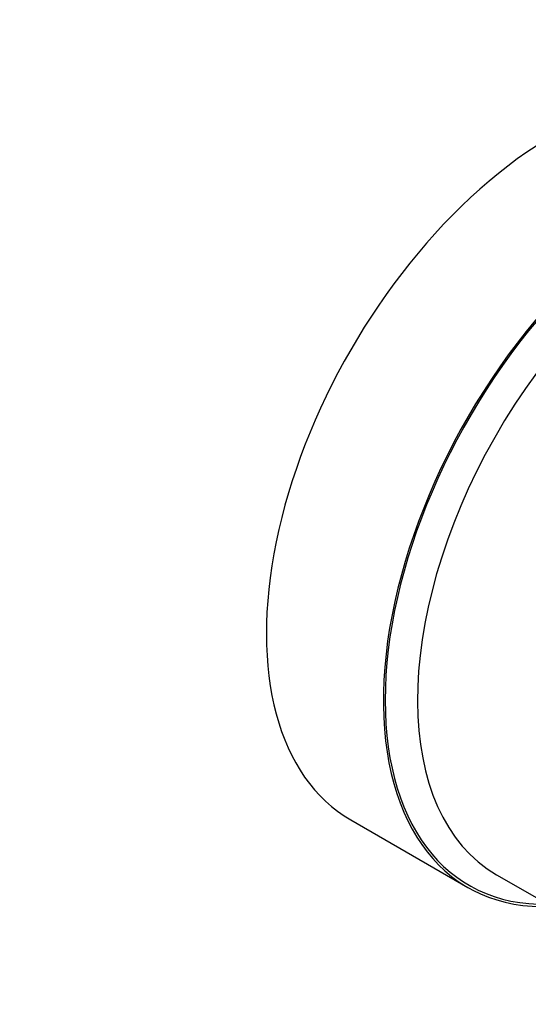
# Model space of a CAD drawing. Units: millimetres. Extents: x 0 to 769, y 0 to 1164.
# Drawn here: x 655 to 675, y 291 to 329 of the extents above; entities that cross this region are included whole.
import ezdxf
from ezdxf import colors
from ezdxf.entities.mleader import LeaderData, LeaderLine
from ezdxf.math import Vec2, Vec3

# ---------------------------------------------------------------- set-up
doc = ezdxf.new("R2010")
doc.units = ezdxf.units.MM
doc.layers.add('DV7_Défaut', color=7, linetype='Continuous')
doc.layers.add('Défaut', color=7, linetype='Continuous')

# ---------------------------------------------------------------- blocks, each defined once
blk = doc.blocks.new('_DOT')
at = {"color": 0}
blk.add_line((0, 0), (-1, 0), dxfattribs=at)
at = {"color": 0, "const_width": 0.333}
blk.add_lwpolyline([(-0.1665, 0, 1), (0.1665, 0, 1)], format="xyb", close=True, dxfattribs=at)
blk = doc.blocks.new('SE6')
at = {"layer": 'DV7_Défaut', "color": 7, "linetype": 'Continuous'}
for p, q in [((668.216, 297.907), (672.812, 295.253)), ((673.948, 295.752), (676.339, 294.372))]:
    blk.add_line(p, q, dxfattribs=at)
for centre, major_axis, start_param, end_param in [((676.216, 311.764), (8, 13.856), 0, 3.141593), ((680.812, 309.11), (8, 13.856), 0, 3.497014), ((680.812, 309.11), (7.95, 13.77), 0, 3.479674), ((681.448, 308.742), (7.5, 12.99), 0.020475, 3.141593)]:
    blk.add_ellipse(centre, major_axis=major_axis, ratio=0.57735, start_param=start_param, end_param=end_param, dxfattribs=at)

msp = doc.modelspace()

# ---------------------------------------------------------------- block references
at = {"layer": 'Défaut'}
msp.add_blockref('SE6', (0, 0), dxfattribs=at)

# ---------------------------------------------------------------- leaders
at = {"layer": 'Défaut', "color": 7, "linetype": 'Continuous'}
ml = msp.add_multileader_mtext('Standard', dxfattribs=at)
ml.set_content('{\\pxsm0.9;\\fSolid Edge ISO|b1||i0||c0|p34;\\W1.;06/06/2016\\P}', color=256)
ml.set_leader_properties()
ml.set_arrow_properties(name='DOT')
ml.build(insert=Vec2(0, 0))
ml.multileader.update_dxf_attribs({"leader_type": 0, "dogleg_length": 0, "arrow_head_size": 12})
ctx = ml.context
ctx.base_point, ctx.char_height, ctx.arrow_head_size, ctx.landing_gap_size = Vec3(656.602, 1156.973), 12, 12, 4.2
notes = []
notes.append((ctx, [(0, (0, 0, 0), (0, 0), (1, 0), 1, [])]))
ctx.mtext.insert = Vec3(658.602, 1163.093)
for ctx, leaders in notes:
    for number, flags, end, landing, length, lines in leaders:
        leader = LeaderData()
        leader.index, (leader.has_last_leader_line, leader.has_dogleg_vector, leader.attachment_direction) = number, flags
        leader.last_leader_point, leader.dogleg_vector, leader.dogleg_length = Vec3(end), Vec3(landing), length
        for number, points, colour, breaks in lines:
            line = LeaderLine()
            line.index, line.vertices, line.color, line.breaks = number, Vec3.list(points), colors.encode_raw_color(colour), breaks
            leader.lines.append(line)
        ctx.leaders.append(leader)

doc.saveas('drawing.dxf')
